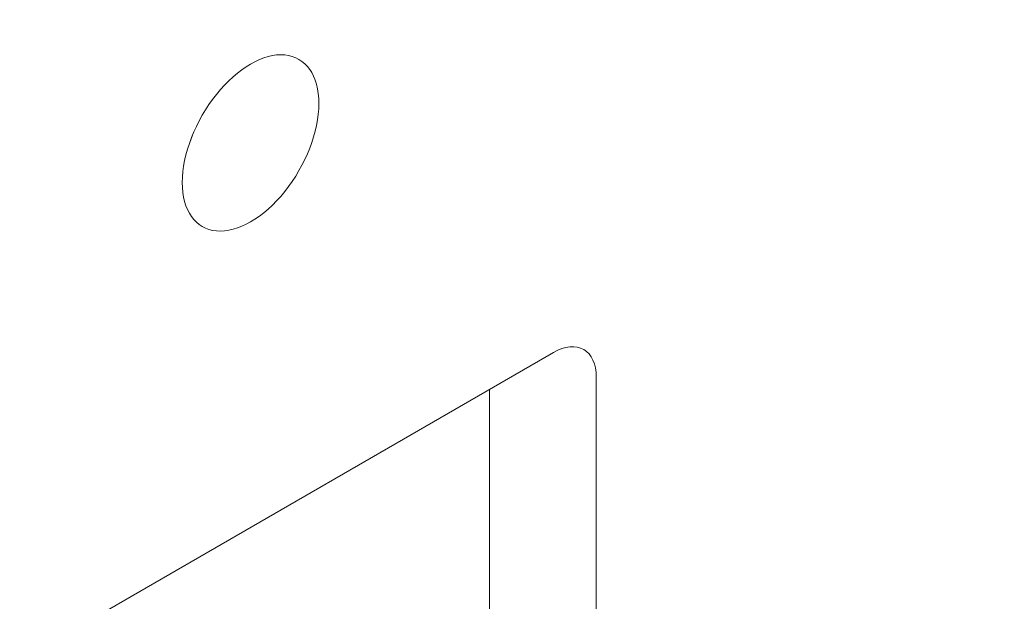
# Model space of a CAD drawing. Units: centimetres. Extents: x -114 to 50, y -55 to 47.
# Drawn here: x -76 to -75, y 28 to 29 of the extents above; entities that cross this region are included whole.
import ezdxf

# ---------------------------------------------------------------- set-up
doc = ezdxf.new("R2010")
doc.units = ezdxf.units.CM
doc.header["$MEASUREMENT"] = 0
doc.layers.add('layer 1', color=7, linetype='Continuous')

msp = doc.modelspace()

# ---------------------------------------------------------------- linework, layer by layer
at = {"layer": 'layer 1', "color": 250, "lineweight": 18}
for points in [[(-63.6854, 36.94192), (-63.6854, 36.94192), (-97.27297, 17.55012), (-97.27297, 17.55012)], [(-63.34398, 36.81244), (-63.34398, 36.81244), (-97.33155, 17.1897), (-97.33155, 17.1897)], [(-95.75269, 18.71363), (-95.75269, 18.71363), (-65.70065, 36.06418), (-65.70065, 36.06418)], [(-97.33155, 13.76042), (-97.33155, 13.76042), (-63.34398, 33.38315), (-63.34398, 33.38315)], [(-75.95653, 28.86804), (-75.95653, 28.86804), (-75.95653, 28.86804), (-75.95653, 28.86804)], [(-76.06967, 28.80272), (-76.06967, 28.80272), (-76.06967, 28.80272), (-76.06967, 28.80272)], [(-75.89996, 28.78756), (-75.89996, 28.78756), (-75.89996, 28.78756), (-75.89996, 28.78756)], [(-75.89996, 28.78756), (-75.89996, 28.78756), (-75.89996, 28.78756), (-75.89996, 28.78756)], [(-76.12624, 28.65693), (-76.12624, 28.65693), (-76.12624, 28.65692), (-76.12624, 28.65692)], [(-76.12624, 28.65693), (-76.12624, 28.65693), (-76.12624, 28.65692), (-76.12624, 28.65692)], [(-75.95653, 28.64177), (-75.95653, 28.64177), (-75.95653, 28.64177), (-75.95653, 28.64177)], [(-76.06967, 28.57645), (-76.06967, 28.57645), (-76.06967, 28.57645), (-76.06967, 28.57645)], [(-75.51105, 28.37523), (-75.51105, 28.37523), (-76.26059, 27.94249), (-76.26059, 27.94249)], [(-75.51105, 28.37523), (-75.51105, 28.37523), (-75.51105, 28.37523), (-75.51105, 28.37523)], [(-75.51105, 28.37523), (-75.51105, 28.37523), (-75.51105, 28.37523), (-75.51105, 28.37523)], [(-75.46105, 28.38019), (-75.46105, 28.38019), (-75.46105, 28.38018), (-75.46105, 28.38018)], [(-75.44034, 28.33441), (-75.44034, 28.33441), (-75.44034, 28.33441), (-75.44034, 28.33441)], [(-75.44034, 27.46892), (-75.44034, 27.46892), (-75.44034, 28.33441), (-75.44034, 28.33441)], [(-75.44034, 28.33441), (-75.44034, 28.33441), (-75.44034, 28.33441), (-75.44034, 28.33441)], [(-75.61712, 28.31399), (-75.61712, 28.31399), (-75.61712, 28.31399), (-75.61712, 28.31399)], [(-75.61712, 27.57098), (-75.61712, 27.57098), (-75.61712, 28.31399), (-75.61712, 28.31399)]]:
    msp.add_open_spline(points, degree=3, dxfattribs=at)
for points, knots in [([(-75.89996, 28.78756), (-75.89996, 28.83424), (-75.92153, 28.86492), (-75.95653, 28.86804), (-75.95653, 28.86804), (-75.99154, 28.87117), (-76.03466, 28.84627), (-76.06967, 28.80272), (-76.06967, 28.80272), (-76.10467, 28.75918), (-76.12624, 28.7036), (-76.12624, 28.65693)], [0, 0, 0, 0, 0.25, 0.25, 0.25, 0.25, 0.5, 0.5, 0.5, 0.5, 1, 1, 1, 1]), ([(-75.89996, 28.78756), (-75.89996, 28.83424), (-75.92153, 28.86492), (-75.95653, 28.86804), (-75.95653, 28.86804), (-75.99154, 28.87117), (-76.03466, 28.84627), (-76.06967, 28.80272), (-76.06967, 28.80272), (-76.10467, 28.75918), (-76.12624, 28.7036), (-76.12624, 28.65692)], [0, 0, 0, 0, 0.25, 0.25, 0.25, 0.25, 0.5, 0.5, 0.5, 0.5, 1, 1, 1, 1]), ([(-75.89996, 28.78756), (-75.89996, 28.83424), (-75.92153, 28.86491), (-75.95653, 28.86804), (-75.95653, 28.86804), (-75.99154, 28.87117), (-76.03466, 28.84627), (-76.06967, 28.80272), (-76.06967, 28.80272), (-76.10467, 28.75918), (-76.12624, 28.7036), (-76.12624, 28.65692)], [0, 0, 0, 0, 0.25, 0.25, 0.25, 0.25, 0.5, 0.5, 0.5, 0.5, 1, 1, 1, 1]), ([(-75.89996, 28.78756), (-75.89996, 28.83424), (-75.92153, 28.86491), (-75.95653, 28.86804), (-75.95653, 28.86804), (-75.99154, 28.87117), (-76.03466, 28.84627), (-76.06967, 28.80272), (-76.06967, 28.80272), (-76.10467, 28.75918), (-76.12624, 28.7036), (-76.12624, 28.65692)], [0, 0, 0, 0, 0.25, 0.25, 0.25, 0.25, 0.5, 0.5, 0.5, 0.5, 1, 1, 1, 1]), ([(-75.89996, 28.78756), (-75.89996, 28.83424), (-75.92153, 28.86491), (-75.95653, 28.86804), (-75.95653, 28.86804), (-75.99154, 28.87117), (-76.03466, 28.84627), (-76.06967, 28.80272), (-76.06967, 28.80272), (-76.10467, 28.75918), (-76.12624, 28.7036), (-76.12624, 28.65692)], [0, 0, 0, 0, 0.25, 0.25, 0.25, 0.25, 0.5, 0.5, 0.5, 0.5, 1, 1, 1, 1]), ([(-75.89996, 28.78756), (-75.89996, 28.83424), (-75.92153, 28.86491), (-75.95653, 28.86804), (-75.95653, 28.86804), (-75.99154, 28.87117), (-76.03466, 28.84627), (-76.06967, 28.80272), (-76.06967, 28.80272), (-76.10467, 28.75917), (-76.12624, 28.7036), (-76.12624, 28.65692)], [0, 0, 0, 0, 0.25, 0.25, 0.25, 0.25, 0.5, 0.5, 0.5, 0.5, 1, 1, 1, 1]), ([(-75.89996, 28.78756), (-75.89996, 28.83424), (-75.92153, 28.86491), (-75.95653, 28.86804), (-75.95653, 28.86804), (-75.99154, 28.87117), (-76.03466, 28.84627), (-76.06967, 28.80272), (-76.06967, 28.80272), (-76.10467, 28.75917), (-76.12624, 28.7036), (-76.12624, 28.65692)], [0, 0, 0, 0, 0.25, 0.25, 0.25, 0.25, 0.5, 0.5, 0.5, 0.5, 1, 1, 1, 1]), ([(-75.89996, 28.78756), (-75.89996, 28.83424), (-75.92153, 28.86491), (-75.95653, 28.86804), (-75.95653, 28.86804), (-75.99154, 28.87117), (-76.03466, 28.84627), (-76.06967, 28.80272), (-76.06967, 28.80272), (-76.10467, 28.75917), (-76.12624, 28.7036), (-76.12624, 28.65692)], [0, 0, 0, 0, 0.25, 0.25, 0.25, 0.25, 0.5, 0.5, 0.5, 0.5, 1, 1, 1, 1]), ([(-75.89996, 28.78756), (-75.89996, 28.83424), (-75.92153, 28.86491), (-75.95653, 28.86804), (-75.95653, 28.86804), (-75.99154, 28.87117), (-76.03466, 28.84627), (-76.06967, 28.80272), (-76.06967, 28.80272), (-76.10467, 28.75917), (-76.12624, 28.7036), (-76.12624, 28.65692)], [0, 0, 0, 0, 0.25, 0.25, 0.25, 0.25, 0.5, 0.5, 0.5, 0.5, 1, 1, 1, 1]), ([(-75.89996, 28.78756), (-75.89996, 28.83424), (-75.92153, 28.86491), (-75.95653, 28.86804), (-75.95653, 28.86804), (-75.99154, 28.87117), (-76.03466, 28.84627), (-76.06967, 28.80272), (-76.06967, 28.80272), (-76.10467, 28.75917), (-76.12624, 28.7036), (-76.12624, 28.65692)], [0, 0, 0, 0, 0.25, 0.25, 0.25, 0.25, 0.5, 0.5, 0.5, 0.5, 1, 1, 1, 1]), ([(-75.89996, 28.78756), (-75.89996, 28.83424), (-75.92153, 28.86491), (-75.95653, 28.86804), (-75.95653, 28.86804), (-75.99154, 28.87117), (-76.03466, 28.84627), (-76.06967, 28.80272), (-76.06967, 28.80272), (-76.10467, 28.75917), (-76.12624, 28.7036), (-76.12624, 28.65692)], [0, 0, 0, 0, 0.25, 0.25, 0.25, 0.25, 0.5, 0.5, 0.5, 0.5, 1, 1, 1, 1]), ([(-75.89996, 28.78756), (-75.89996, 28.83424), (-75.92153, 28.86491), (-75.95653, 28.86804), (-75.95653, 28.86804), (-75.99154, 28.87117), (-76.03466, 28.84627), (-76.06967, 28.80272), (-76.06967, 28.80272), (-76.10467, 28.75917), (-76.12624, 28.7036), (-76.12624, 28.65692)], [0, 0, 0, 0, 0.25, 0.25, 0.25, 0.25, 0.5, 0.5, 0.5, 0.5, 1, 1, 1, 1]), ([(-75.89996, 28.78756), (-75.89996, 28.83424), (-75.92153, 28.86491), (-75.95653, 28.86804), (-75.95653, 28.86804), (-75.99154, 28.87117), (-76.03466, 28.84627), (-76.06967, 28.80272), (-76.06967, 28.80272), (-76.10467, 28.75917), (-76.12624, 28.7036), (-76.12624, 28.65692)], [0, 0, 0, 0, 0.25, 0.25, 0.25, 0.25, 0.5, 0.5, 0.5, 0.5, 1, 1, 1, 1]), ([(-75.89996, 28.78756), (-75.89996, 28.83424), (-75.92153, 28.86491), (-75.95653, 28.86804), (-75.95653, 28.86804), (-75.99154, 28.87117), (-76.03466, 28.84627), (-76.06967, 28.80272), (-76.06967, 28.80272), (-76.10467, 28.75917), (-76.12624, 28.7036), (-76.12624, 28.65692)], [0, 0, 0, 0, 0.25, 0.25, 0.25, 0.25, 0.5, 0.5, 0.5, 0.5, 1, 1, 1, 1]), ([(-75.89996, 28.78756), (-75.89996, 28.83424), (-75.92153, 28.86491), (-75.95653, 28.86804), (-75.95653, 28.86804), (-75.99154, 28.87117), (-76.03466, 28.84627), (-76.06967, 28.80272), (-76.06967, 28.80272), (-76.10467, 28.75917), (-76.12624, 28.7036), (-76.12624, 28.65692)], [0, 0, 0, 0, 0.25, 0.25, 0.25, 0.25, 0.5, 0.5, 0.5, 0.5, 1, 1, 1, 1]), ([(-75.89996, 28.78756), (-75.89996, 28.83424), (-75.92153, 28.86491), (-75.95653, 28.86804), (-75.95653, 28.86804), (-75.99154, 28.87117), (-76.03466, 28.84627), (-76.06967, 28.80272), (-76.06967, 28.80272), (-76.10467, 28.75917), (-76.12624, 28.7036), (-76.12624, 28.65692)], [0, 0, 0, 0, 0.25, 0.25, 0.25, 0.25, 0.5, 0.5, 0.5, 0.5, 1, 1, 1, 1]), ([(-75.89996, 28.78756), (-75.89996, 28.83424), (-75.92153, 28.86491), (-75.95653, 28.86804), (-75.95653, 28.86804), (-75.99154, 28.87117), (-76.03466, 28.84627), (-76.06967, 28.80272), (-76.06967, 28.80272), (-76.10467, 28.75917), (-76.12624, 28.7036), (-76.12624, 28.65692)], [0, 0, 0, 0, 0.25, 0.25, 0.25, 0.25, 0.5, 0.5, 0.5, 0.5, 1, 1, 1, 1]), ([(-75.89996, 28.78756), (-75.89996, 28.83424), (-75.92153, 28.86491), (-75.95653, 28.86804), (-75.95653, 28.86804), (-75.99154, 28.87117), (-76.03466, 28.84627), (-76.06967, 28.80272), (-76.06967, 28.80272), (-76.10467, 28.75917), (-76.12624, 28.7036), (-76.12624, 28.65692)], [0, 0, 0, 0, 0.25, 0.25, 0.25, 0.25, 0.5, 0.5, 0.5, 0.5, 1, 1, 1, 1]), ([(-75.89996, 28.78756), (-75.89996, 28.83424), (-75.92153, 28.86491), (-75.95653, 28.86804), (-75.95653, 28.86804), (-75.99154, 28.87117), (-76.03466, 28.84627), (-76.06967, 28.80272), (-76.06967, 28.80272), (-76.10467, 28.75917), (-76.12624, 28.7036), (-76.12624, 28.65692)], [0, 0, 0, 0, 0.25, 0.25, 0.25, 0.25, 0.5, 0.5, 0.5, 0.5, 1, 1, 1, 1]), ([(-75.89996, 28.78756), (-75.89996, 28.83424), (-75.92153, 28.86491), (-75.95653, 28.86804), (-75.95653, 28.86804), (-75.99154, 28.87117), (-76.03466, 28.84627), (-76.06967, 28.80272), (-76.06967, 28.80272), (-76.10467, 28.75917), (-76.12624, 28.7036), (-76.12624, 28.65692)], [0, 0, 0, 0, 0.25, 0.25, 0.25, 0.25, 0.5, 0.5, 0.5, 0.5, 1, 1, 1, 1]), ([(-75.89996, 28.78756), (-75.89996, 28.83424), (-75.92153, 28.86491), (-75.95653, 28.86804), (-75.95653, 28.86804), (-75.99154, 28.87117), (-76.03466, 28.84627), (-76.06967, 28.80272), (-76.06967, 28.80272), (-76.10467, 28.75917), (-76.12624, 28.7036), (-76.12624, 28.65692)], [0, 0, 0, 0, 0.25, 0.25, 0.25, 0.25, 0.5, 0.5, 0.5, 0.5, 1, 1, 1, 1]), ([(-76.12624, 28.65693), (-76.12624, 28.61025), (-76.10467, 28.57957), (-76.06967, 28.57645), (-76.06967, 28.57645), (-76.03466, 28.57332), (-75.99154, 28.59822), (-75.95653, 28.64177), (-75.95653, 28.64177), (-75.92153, 28.68531), (-75.89996, 28.74089), (-75.89996, 28.78756)], [0, 0, 0, 0, 0.25, 0.25, 0.25, 0.25, 0.5, 0.5, 0.5, 0.5, 1, 1, 1, 1]), ([(-76.12624, 28.65692), (-76.12624, 28.61025), (-76.10467, 28.57957), (-76.06967, 28.57645), (-76.06967, 28.57645), (-76.03466, 28.57332), (-75.99154, 28.59822), (-75.95653, 28.64177), (-75.95653, 28.64177), (-75.92153, 28.68531), (-75.89996, 28.74089), (-75.89996, 28.78756)], [0, 0, 0, 0, 0.25, 0.25, 0.25, 0.25, 0.5, 0.5, 0.5, 0.5, 1, 1, 1, 1]), ([(-76.12624, 28.65692), (-76.12624, 28.61025), (-76.10467, 28.57957), (-76.06967, 28.57645), (-76.06967, 28.57645), (-76.03466, 28.57332), (-75.99154, 28.59822), (-75.95653, 28.64177), (-75.95653, 28.64177), (-75.92153, 28.68531), (-75.89996, 28.74089), (-75.89996, 28.78756)], [0, 0, 0, 0, 0.25, 0.25, 0.25, 0.25, 0.5, 0.5, 0.5, 0.5, 1, 1, 1, 1]), ([(-76.12624, 28.65692), (-76.12624, 28.61025), (-76.10467, 28.57957), (-76.06967, 28.57645), (-76.06967, 28.57645), (-76.03466, 28.57332), (-75.99154, 28.59822), (-75.95653, 28.64177), (-75.95653, 28.64177), (-75.92153, 28.68531), (-75.89996, 28.74089), (-75.89996, 28.78756)], [0, 0, 0, 0, 0.25, 0.25, 0.25, 0.25, 0.5, 0.5, 0.5, 0.5, 1, 1, 1, 1]), ([(-76.12624, 28.65692), (-76.12624, 28.61025), (-76.10467, 28.57957), (-76.06967, 28.57645), (-76.06967, 28.57645), (-76.03466, 28.57332), (-75.99154, 28.59822), (-75.95653, 28.64177), (-75.95653, 28.64177), (-75.92153, 28.68531), (-75.89996, 28.74089), (-75.89996, 28.78756)], [0, 0, 0, 0, 0.25, 0.25, 0.25, 0.25, 0.5, 0.5, 0.5, 0.5, 1, 1, 1, 1]), ([(-76.12624, 28.65692), (-76.12624, 28.61025), (-76.10467, 28.57957), (-76.06967, 28.57645), (-76.06967, 28.57645), (-76.03466, 28.57332), (-75.99154, 28.59822), (-75.95653, 28.64177), (-75.95653, 28.64177), (-75.92153, 28.68531), (-75.89996, 28.74089), (-75.89996, 28.78756)], [0, 0, 0, 0, 0.25, 0.25, 0.25, 0.25, 0.5, 0.5, 0.5, 0.5, 1, 1, 1, 1]), ([(-76.12624, 28.65692), (-76.12624, 28.61025), (-76.10467, 28.57957), (-76.06967, 28.57645), (-76.06967, 28.57645), (-76.03466, 28.57332), (-75.99154, 28.59822), (-75.95653, 28.64177), (-75.95653, 28.64177), (-75.92153, 28.68531), (-75.89996, 28.74089), (-75.89996, 28.78756)], [0, 0, 0, 0, 0.25, 0.25, 0.25, 0.25, 0.5, 0.5, 0.5, 0.5, 1, 1, 1, 1]), ([(-76.12624, 28.65692), (-76.12624, 28.61025), (-76.10467, 28.57957), (-76.06967, 28.57645), (-76.06967, 28.57645), (-76.03466, 28.57332), (-75.99154, 28.59822), (-75.95653, 28.64177), (-75.95653, 28.64177), (-75.92153, 28.68531), (-75.89996, 28.74089), (-75.89996, 28.78756)], [0, 0, 0, 0, 0.25, 0.25, 0.25, 0.25, 0.5, 0.5, 0.5, 0.5, 1, 1, 1, 1]), ([(-76.12624, 28.65692), (-76.12624, 28.61025), (-76.10467, 28.57957), (-76.06967, 28.57645), (-76.06967, 28.57645), (-76.03466, 28.57332), (-75.99154, 28.59822), (-75.95653, 28.64177), (-75.95653, 28.64177), (-75.92153, 28.68531), (-75.89996, 28.74089), (-75.89996, 28.78756)], [0, 0, 0, 0, 0.25, 0.25, 0.25, 0.25, 0.5, 0.5, 0.5, 0.5, 1, 1, 1, 1]), ([(-76.12624, 28.65692), (-76.12624, 28.61025), (-76.10467, 28.57957), (-76.06967, 28.57645), (-76.06967, 28.57645), (-76.03466, 28.57332), (-75.99154, 28.59822), (-75.95653, 28.64177), (-75.95653, 28.64177), (-75.92153, 28.68531), (-75.89996, 28.74089), (-75.89996, 28.78756)], [0, 0, 0, 0, 0.25, 0.25, 0.25, 0.25, 0.5, 0.5, 0.5, 0.5, 1, 1, 1, 1]), ([(-76.12624, 28.65692), (-76.12624, 28.61025), (-76.10467, 28.57957), (-76.06967, 28.57645), (-76.06967, 28.57645), (-76.03466, 28.57332), (-75.99154, 28.59822), (-75.95653, 28.64177), (-75.95653, 28.64177), (-75.92153, 28.68531), (-75.89996, 28.74089), (-75.89996, 28.78756)], [0, 0, 0, 0, 0.25, 0.25, 0.25, 0.25, 0.5, 0.5, 0.5, 0.5, 1, 1, 1, 1]), ([(-76.12624, 28.65692), (-76.12624, 28.61025), (-76.10467, 28.57957), (-76.06967, 28.57645), (-76.06967, 28.57645), (-76.03466, 28.57332), (-75.99154, 28.59822), (-75.95653, 28.64177), (-75.95653, 28.64177), (-75.92153, 28.68531), (-75.89996, 28.74089), (-75.89996, 28.78756)], [0, 0, 0, 0, 0.25, 0.25, 0.25, 0.25, 0.5, 0.5, 0.5, 0.5, 1, 1, 1, 1]), ([(-76.12624, 28.65692), (-76.12624, 28.61025), (-76.10467, 28.57957), (-76.06967, 28.57645), (-76.06967, 28.57645), (-76.03466, 28.57332), (-75.99154, 28.59822), (-75.95653, 28.64177), (-75.95653, 28.64177), (-75.92153, 28.68531), (-75.89996, 28.74089), (-75.89996, 28.78756)], [0, 0, 0, 0, 0.25, 0.25, 0.25, 0.25, 0.5, 0.5, 0.5, 0.5, 1, 1, 1, 1]), ([(-76.12624, 28.65692), (-76.12624, 28.61025), (-76.10467, 28.57957), (-76.06967, 28.57645), (-76.06967, 28.57645), (-76.03466, 28.57332), (-75.99154, 28.59822), (-75.95653, 28.64177), (-75.95653, 28.64177), (-75.92153, 28.68531), (-75.89996, 28.74089), (-75.89996, 28.78756)], [0, 0, 0, 0, 0.25, 0.25, 0.25, 0.25, 0.5, 0.5, 0.5, 0.5, 1, 1, 1, 1]), ([(-76.12624, 28.65692), (-76.12624, 28.61025), (-76.10467, 28.57957), (-76.06967, 28.57645), (-76.06967, 28.57645), (-76.03466, 28.57332), (-75.99154, 28.59822), (-75.95653, 28.64177), (-75.95653, 28.64177), (-75.92153, 28.68531), (-75.89996, 28.74089), (-75.89996, 28.78756)], [0, 0, 0, 0, 0.25, 0.25, 0.25, 0.25, 0.5, 0.5, 0.5, 0.5, 1, 1, 1, 1]), ([(-76.12624, 28.65692), (-76.12624, 28.61025), (-76.10467, 28.57957), (-76.06967, 28.57645), (-76.06967, 28.57645), (-76.03466, 28.57332), (-75.99154, 28.59822), (-75.95653, 28.64177), (-75.95653, 28.64177), (-75.92153, 28.68531), (-75.89996, 28.74089), (-75.89996, 28.78756)], [0, 0, 0, 0, 0.25, 0.25, 0.25, 0.25, 0.5, 0.5, 0.5, 0.5, 1, 1, 1, 1]), ([(-76.12624, 28.65692), (-76.12624, 28.61025), (-76.10467, 28.57957), (-76.06967, 28.57645), (-76.06967, 28.57645), (-76.03466, 28.57332), (-75.99154, 28.59822), (-75.95653, 28.64177), (-75.95653, 28.64177), (-75.92153, 28.68531), (-75.89996, 28.74089), (-75.89996, 28.78756)], [0, 0, 0, 0, 0.25, 0.25, 0.25, 0.25, 0.5, 0.5, 0.5, 0.5, 1, 1, 1, 1]), ([(-76.12624, 28.65692), (-76.12624, 28.61025), (-76.10467, 28.57957), (-76.06967, 28.57645), (-76.06967, 28.57645), (-76.03466, 28.57332), (-75.99154, 28.59822), (-75.95653, 28.64177), (-75.95653, 28.64177), (-75.92153, 28.68531), (-75.89996, 28.74089), (-75.89996, 28.78756)], [0, 0, 0, 0, 0.25, 0.25, 0.25, 0.25, 0.5, 0.5, 0.5, 0.5, 1, 1, 1, 1]), ([(-76.12624, 28.65692), (-76.12624, 28.61025), (-76.10467, 28.57957), (-76.06967, 28.57645), (-76.06967, 28.57645), (-76.03466, 28.57332), (-75.99154, 28.59822), (-75.95653, 28.64177), (-75.95653, 28.64177), (-75.92153, 28.68531), (-75.89996, 28.74089), (-75.89996, 28.78756)], [0, 0, 0, 0, 0.25, 0.25, 0.25, 0.25, 0.5, 0.5, 0.5, 0.5, 1, 1, 1, 1]), ([(-76.12624, 28.65692), (-76.12624, 28.61025), (-76.10467, 28.57957), (-76.06967, 28.57645), (-76.06967, 28.57645), (-76.03466, 28.57332), (-75.99154, 28.59822), (-75.95653, 28.64177), (-75.95653, 28.64177), (-75.92153, 28.68531), (-75.89996, 28.74089), (-75.89996, 28.78756)], [0, 0, 0, 0, 0.25, 0.25, 0.25, 0.25, 0.5, 0.5, 0.5, 0.5, 1, 1, 1, 1]), ([(-76.12624, 28.65692), (-76.12624, 28.61025), (-76.10467, 28.57957), (-76.06967, 28.57645), (-76.06967, 28.57645), (-76.03466, 28.57332), (-75.99154, 28.59822), (-75.95653, 28.64177), (-75.95653, 28.64177), (-75.92153, 28.68531), (-75.89996, 28.74089), (-75.89996, 28.78756)], [0, 0, 0, 0, 0.25, 0.25, 0.25, 0.25, 0.5, 0.5, 0.5, 0.5, 1, 1, 1, 1]), ([(-75.44034, 28.33441), (-75.44034, 28.35606), (-75.44779, 28.37253), (-75.46105, 28.38019), (-75.46105, 28.38019), (-75.47431, 28.38784), (-75.4923, 28.38606), (-75.51105, 28.37523)], [0, 0, 0, 0, 0.3333333, 0.3333333, 0.3333333, 0.3333333, 1, 1, 1, 1]), ([(-75.44034, 28.33441), (-75.44034, 28.35606), (-75.44779, 28.37253), (-75.46105, 28.38019), (-75.46105, 28.38019), (-75.47431, 28.38784), (-75.4923, 28.38606), (-75.51105, 28.37523)], [0, 0, 0, 0, 0.3333333, 0.3333333, 0.3333333, 0.3333333, 1, 1, 1, 1]), ([(-75.44034, 28.33441), (-75.44034, 28.35606), (-75.44779, 28.37253), (-75.46105, 28.38019), (-75.46105, 28.38019), (-75.47431, 28.38784), (-75.4923, 28.38606), (-75.51105, 28.37523)], [0, 0, 0, 0, 0.3333333, 0.3333333, 0.3333333, 0.3333333, 1, 1, 1, 1]), ([(-75.44034, 28.33441), (-75.44034, 28.35606), (-75.44779, 28.37253), (-75.46105, 28.38019), (-75.46105, 28.38019), (-75.47431, 28.38784), (-75.4923, 28.38606), (-75.51105, 28.37523)], [0, 0, 0, 0, 0.3333333, 0.3333333, 0.3333333, 0.3333333, 1, 1, 1, 1]), ([(-75.44034, 28.33441), (-75.44034, 28.35606), (-75.44779, 28.37253), (-75.46105, 28.38019), (-75.46105, 28.38019), (-75.47431, 28.38784), (-75.4923, 28.38606), (-75.51105, 28.37523)], [0, 0, 0, 0, 0.3333333, 0.3333333, 0.3333333, 0.3333333, 1, 1, 1, 1]), ([(-75.44034, 28.33441), (-75.44034, 28.35606), (-75.44779, 28.37253), (-75.46105, 28.38019), (-75.46105, 28.38019), (-75.47431, 28.38784), (-75.4923, 28.38606), (-75.51105, 28.37523)], [0, 0, 0, 0, 0.3333333, 0.3333333, 0.3333333, 0.3333333, 1, 1, 1, 1]), ([(-75.44034, 28.33441), (-75.44034, 28.35606), (-75.44779, 28.37253), (-75.46105, 28.38019), (-75.46105, 28.38019), (-75.47431, 28.38784), (-75.4923, 28.38606), (-75.51105, 28.37523)], [0, 0, 0, 0, 0.3333333, 0.3333333, 0.3333333, 0.3333333, 1, 1, 1, 1]), ([(-75.44034, 28.33441), (-75.44034, 28.35606), (-75.44779, 28.37253), (-75.46105, 28.38019), (-75.46105, 28.38019), (-75.47431, 28.38784), (-75.4923, 28.38606), (-75.51105, 28.37523)], [0, 0, 0, 0, 0.3333333, 0.3333333, 0.3333333, 0.3333333, 1, 1, 1, 1]), ([(-75.44034, 28.33441), (-75.44034, 28.35606), (-75.44779, 28.37253), (-75.46105, 28.38019), (-75.46105, 28.38019), (-75.47431, 28.38784), (-75.4923, 28.38606), (-75.51105, 28.37523)], [0, 0, 0, 0, 0.3333333, 0.3333333, 0.3333333, 0.3333333, 1, 1, 1, 1]), ([(-75.44034, 28.33441), (-75.44034, 28.35606), (-75.44779, 28.37253), (-75.46105, 28.38019), (-75.46105, 28.38019), (-75.47431, 28.38784), (-75.4923, 28.38606), (-75.51105, 28.37523)], [0, 0, 0, 0, 0.3333333, 0.3333333, 0.3333333, 0.3333333, 1, 1, 1, 1]), ([(-75.44034, 28.33441), (-75.44034, 28.35606), (-75.44779, 28.37253), (-75.46105, 28.38019), (-75.46105, 28.38019), (-75.47431, 28.38784), (-75.4923, 28.38606), (-75.51105, 28.37523)], [0, 0, 0, 0, 0.3333333, 0.3333333, 0.3333333, 0.3333333, 1, 1, 1, 1]), ([(-75.44034, 28.33441), (-75.44034, 28.35606), (-75.44779, 28.37253), (-75.46105, 28.38019), (-75.46105, 28.38019), (-75.47431, 28.38784), (-75.4923, 28.38606), (-75.51105, 28.37523)], [0, 0, 0, 0, 0.3333333, 0.3333333, 0.3333333, 0.3333333, 1, 1, 1, 1]), ([(-75.44034, 28.33441), (-75.44034, 28.35606), (-75.44779, 28.37253), (-75.46105, 28.38019), (-75.46105, 28.38019), (-75.47431, 28.38784), (-75.4923, 28.38606), (-75.51105, 28.37523)], [0, 0, 0, 0, 0.3333333, 0.3333333, 0.3333333, 0.3333333, 1, 1, 1, 1]), ([(-75.44034, 28.33441), (-75.44034, 28.35606), (-75.44779, 28.37253), (-75.46105, 28.38019), (-75.46105, 28.38019), (-75.47431, 28.38784), (-75.4923, 28.38606), (-75.51105, 28.37523)], [0, 0, 0, 0, 0.3333333, 0.3333333, 0.3333333, 0.3333333, 1, 1, 1, 1]), ([(-75.44034, 28.33441), (-75.44034, 28.35606), (-75.44779, 28.37253), (-75.46105, 28.38018), (-75.46105, 28.38018), (-75.47431, 28.38784), (-75.4923, 28.38606), (-75.51105, 28.37523)], [0, 0, 0, 0, 0.3333333, 0.3333333, 0.3333333, 0.3333333, 1, 1, 1, 1]), ([(-75.44034, 28.33441), (-75.44034, 28.35606), (-75.44779, 28.37253), (-75.46105, 28.38018), (-75.46105, 28.38018), (-75.47431, 28.38784), (-75.4923, 28.38606), (-75.51105, 28.37523)], [0, 0, 0, 0, 0.3333333, 0.3333333, 0.3333333, 0.3333333, 1, 1, 1, 1]), ([(-75.44034, 28.33441), (-75.44034, 28.35606), (-75.44779, 28.37253), (-75.46105, 28.38018), (-75.46105, 28.38018), (-75.47431, 28.38784), (-75.4923, 28.38606), (-75.51105, 28.37523)], [0, 0, 0, 0, 0.3333333, 0.3333333, 0.3333333, 0.3333333, 1, 1, 1, 1]), ([(-75.44034, 28.33441), (-75.44034, 28.35606), (-75.44779, 28.37253), (-75.46105, 28.38018), (-75.46105, 28.38018), (-75.47431, 28.38784), (-75.4923, 28.38606), (-75.51105, 28.37523)], [0, 0, 0, 0, 0.3333333, 0.3333333, 0.3333333, 0.3333333, 1, 1, 1, 1]), ([(-75.44034, 28.33441), (-75.44034, 28.35606), (-75.44779, 28.37253), (-75.46105, 28.38018), (-75.46105, 28.38018), (-75.47431, 28.38784), (-75.4923, 28.38606), (-75.51105, 28.37523)], [0, 0, 0, 0, 0.3333333, 0.3333333, 0.3333333, 0.3333333, 1, 1, 1, 1]), ([(-75.44034, 28.33441), (-75.44034, 28.35606), (-75.44779, 28.37253), (-75.46105, 28.38018), (-75.46105, 28.38018), (-75.47431, 28.38784), (-75.4923, 28.38606), (-75.51105, 28.37523)], [0, 0, 0, 0, 0.3333333, 0.3333333, 0.3333333, 0.3333333, 1, 1, 1, 1]), ([(-75.44034, 28.33441), (-75.44034, 28.35606), (-75.44779, 28.37253), (-75.46105, 28.38018), (-75.46105, 28.38018), (-75.47431, 28.38784), (-75.4923, 28.38606), (-75.51105, 28.37523)], [0, 0, 0, 0, 0.3333333, 0.3333333, 0.3333333, 0.3333333, 1, 1, 1, 1])]:
    msp.add_open_spline(points, degree=3, knots=knots, dxfattribs=at)

doc.saveas('drawing.dxf')
